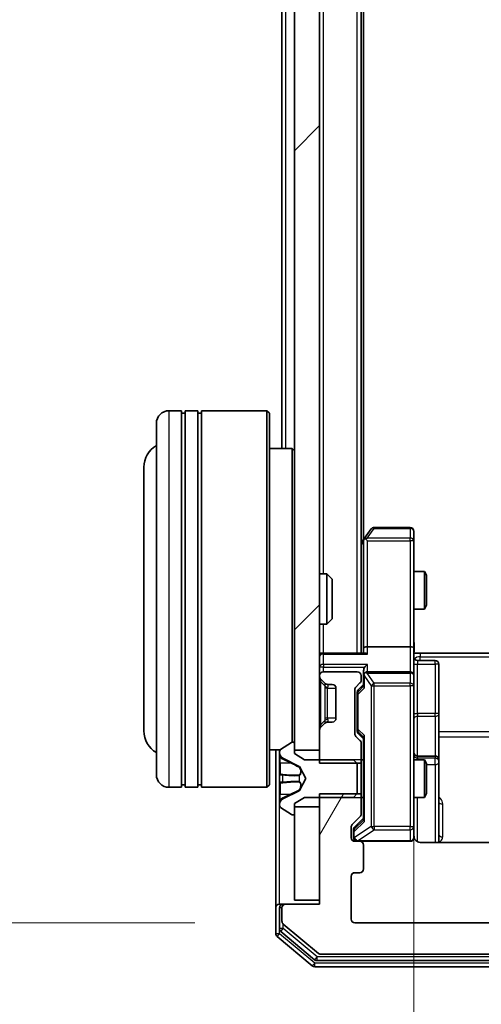
# Model space of a CAD drawing. Units: millimetres. Extents: x 0 to 10281, y 0 to 2388.
# Drawn here: x 495 to 532, y 1264 to 1343 of the extents above; entities that cross this region are included whole.
import ezdxf

# ---------------------------------------------------------------- set-up
doc = ezdxf.new("R2010")
doc.units = ezdxf.units.MM
doc.header["$LTSCALE"] = 0.666667
doc.layers.get('Defpoints').update_dxf_attribs({"lineweight": 25})
for name, color, linetype, lineweight in [('Dimension (ISO)', 7, 'Continuous', 18), ('Dimension (ISO) @ 1', 7, 'Continuous', 18), ('Hatch (ISO)', 1, 'Continuous', 18), ('Visible (ISO)', 7, 'Continuous', 35), ('Visible Narrow (ISO)', 7, 'Continuous', 25)]:
    doc.layers.add(name, color=color, linetype=linetype, lineweight=lineweight)
doc.styles.add('Note Text (TK)', font='MS PGothic.ttf')
doc.dimstyles.new('Default - Method 1b (TK)', dxfattribs={"dimscale": 0.666667, "dimtxt": 2.5, "dimasz": 2.5, "dimexe": 1, "dimexo": 1.5, "dimgap": 1, "dimtad": 1, "dimtoh": 1, "dimrnd": 1e-08, "dimdsep": 46, "dimtxsty": 'Note Text (TK)', "dimcen": 0.09, "dimdle": 5, "dimclrd": 100, "dimclre": 100, "dimclrt": 7, "dimadec": 1, "dimazin": 1, "dimtfac": 1, "dimtmove": 0, "dimatfit": 3, "dimfxl": 1, "dimtolj": 1, "dimlwd": -1, "dimlwe": -1, "dimarcsym": 0})

# ---------------------------------------------------------------- blocks, each defined once
blk = doc.blocks.new('*D31')
at = {"layer": 'Defpoints', "color": 0}
for p in [(522.171, 1693.924), (420.171, 1270.924), (522.171, 1270.924)]:
    blk.add_point(p, dxfattribs=at)
at = {"layer": 'Dimension (ISO)', "color": 100}
for p, q in [((509.421, 1693.924), (411.671, 1693.924)), ((420.171, 1672.674), (420.171, 1292.174)), ((509.421, 1270.924), (411.671, 1270.924))]:
    blk.add_line(p, q, dxfattribs=at)
for points in [[(416.629, 1672.674), (423.713, 1672.674), (420.171, 1693.924)], [(416.629, 1292.174), (423.713, 1292.174), (420.171, 1270.924)]]:
    blk.add_solid(points, dxfattribs=at)
at = {"layer": 'Dimension (ISO)', "color": 7, "insert": (401.046, 1460.57), "char_height": 21.25, "attachment_point": 4, "rotation": 90, "style": 'Note Text (TK)'}
blk.add_mtext('\\A1;423', dxfattribs=at)
blk = doc.blocks.new('*D32')
at = {"layer": 'Defpoints', "color": 0}
for p in [(526.871, 1292.799), (592.871, 1292.799), (592.871, 1131.299)]:
    blk.add_point(p, dxfattribs=at)
at = {"layer": 'Dimension (ISO)', "color": 100}
for p, q in [((526.871, 1280.049), (526.871, 1122.799)), ((592.871, 1280.049), (592.871, 1122.799)), ((548.121, 1131.299), (571.621, 1131.299))]:
    blk.add_line(p, q, dxfattribs=at)
for points in [[(548.121, 1134.841), (548.121, 1127.758), (526.871, 1131.299)], [(571.621, 1134.841), (571.621, 1127.758), (592.871, 1131.299)]]:
    blk.add_solid(points, dxfattribs=at)
at = {"layer": 'Dimension (ISO)', "color": 7, "insert": (546.107, 1150.424), "char_height": 21.25, "attachment_point": 4, "style": 'Note Text (TK)'}
blk.add_mtext('\\A1;66', dxfattribs=at)

msp = doc.modelspace()

# ---------------------------------------------------------------- hatches: boundary and pattern name
at = {"layer": 'Hatch (ISO)'}
h = msp.add_hatch(dxfattribs=at)
h.set_pattern_fill('ANSI31', color=256, scale=215.9, style=0)
h.set_pattern_definition([(45, (147.417, -68), (-19.08304, 19.08304), [])])
h.paths.add_polyline_path([(517.37087, 1284.67353), (519.37087, 1284.67353), (519.37087, 1680.17353), (517.37087, 1680.17353)])
h = msp.add_hatch(dxfattribs=at)
h.set_pattern_fill('ANSI31', color=256, scale=215.9, angle=14.9999778, style=0)
h.set_pattern_definition([(60, (147.417, -68), (-23.37186, 13.49376), [])])
edge = h.paths.add_edge_path()
edge.add_line((600.37087, 1281.19403), (597.07087, 1281.19403))
edge.add_line((597.07087, 1281.19403), (597.07087, 1279.59779))
edge.add_ellipse((597.37087, 1279.59779), major_axis=(0, -0.3), ratio=1, start_angle=270, end_angle=315)
edge.add_line((597.15874, 1279.38566), (597.78301, 1278.7614))
edge.add_ellipse((597.57087, 1278.54927), major_axis=(0.21213, -0.21213), ratio=1, start_angle=45, end_angle=90, ccw=False)
edge.add_line((597.87087, 1278.54927), (597.87087, 1277.72353))
edge.add_ellipse((597.57087, 1277.72353), major_axis=(0, -0.3), ratio=1, start_angle=0, end_angle=90, ccw=False)
edge.add_line((597.57087, 1277.42353), (597.17087, 1277.42353))
edge.add_ellipse((597.17087, 1277.12353), major_axis=(-0.3, 0), ratio=1, start_angle=270, end_angle=360)
edge.add_line((596.87087, 1277.12353), (596.87087, 1275.22353))
edge.add_ellipse((597.17087, 1275.22353), major_axis=(0, -0.3), ratio=1, start_angle=270, end_angle=360)
edge.add_line((597.17087, 1274.92353), (597.57087, 1274.92353))
edge.add_ellipse((597.57087, 1274.62353), major_axis=(0.3, 0), ratio=1, start_angle=0, end_angle=90, ccw=False)
edge.add_line((597.87087, 1274.62353), (597.87087, 1271.22353))
edge.add_ellipse((597.57087, 1271.22353), major_axis=(0, -0.3), ratio=1, start_angle=0, end_angle=90, ccw=False)
edge.add_line((597.57087, 1270.92353), (522.17087, 1270.92353))
edge.add_ellipse((522.17087, 1271.22353), major_axis=(-0.3, 0), ratio=1, start_angle=0, end_angle=90, ccw=False)
edge.add_line((521.87087, 1271.22353), (521.87087, 1274.62353))
edge.add_ellipse((522.17087, 1274.62353), major_axis=(0, 0.3), ratio=1, start_angle=0, end_angle=90, ccw=False)
edge.add_line((522.17087, 1274.92353), (522.57087, 1274.92353))
edge.add_ellipse((522.57087, 1275.22353), major_axis=(0.3, 0), ratio=1, start_angle=270, end_angle=360)
edge.add_line((522.87087, 1275.22353), (522.87087, 1277.12353))
edge.add_ellipse((522.57087, 1277.12353), major_axis=(0, 0.3), ratio=1, start_angle=270, end_angle=360)
edge.add_line((522.57087, 1277.42353), (522.17087, 1277.42353))
edge.add_ellipse((522.17087, 1277.72353), major_axis=(-0.3, 0), ratio=1, start_angle=0, end_angle=90, ccw=False)
edge.add_line((521.87087, 1277.72353), (521.87087, 1278.54927))
edge.add_ellipse((522.17087, 1278.54927), major_axis=(0, 0.3), ratio=1, start_angle=45, end_angle=90, ccw=False)
edge.add_line((521.95874, 1278.7614), (522.58301, 1279.38566))
edge.add_ellipse((522.37087, 1279.59779), major_axis=(0.21213, 0.21213), ratio=1, start_angle=270, end_angle=315)
edge.add_line((522.67087, 1279.59779), (522.67087, 1281.19403))
edge.add_line((522.67087, 1281.19403), (519.37087, 1281.19403))
edge.add_line((519.37087, 1281.19403), (519.37087, 1272.42353))
edge.add_line((519.37087, 1272.42353), (516.67087, 1272.42353))
edge.add_ellipse((516.67087, 1272.12353), major_axis=(-0.3, 0), ratio=1, start_angle=270, end_angle=360)
edge.add_line((516.37087, 1272.12353), (516.37087, 1271.06404))
edge.add_ellipse((516.67087, 1271.06404), major_axis=(0, -0.3), ratio=1, start_angle=270, end_angle=320.1944289)
edge.add_line((516.47882, 1270.83358), (519.28743, 1268.49306))
edge.add_ellipse((519.47949, 1268.72353), major_axis=(0.23047, -0.19206), ratio=1, start_angle=270, end_angle=309.8055711)
edge.add_line((519.47949, 1268.42353), (600.26226, 1268.42353))
edge.add_ellipse((600.26226, 1268.72353), major_axis=(0.3, 0), ratio=1, start_angle=270, end_angle=309.8055711)
edge.add_line((600.45431, 1268.49306), (603.26293, 1270.83358))
edge.add_ellipse((603.07087, 1271.06404), major_axis=(0.23047, 0.19206), ratio=1, start_angle=270, end_angle=320.1944289)
edge.add_line((603.37087, 1271.06404), (603.37087, 1272.12353))
edge.add_ellipse((603.07087, 1272.12353), major_axis=(0, 0.3), ratio=1, start_angle=270, end_angle=360)
edge.add_line((603.07087, 1272.42353), (600.37087, 1272.42353))
edge.add_line((600.37087, 1272.42353), (600.37087, 1281.19403))

# ---------------------------------------------------------------- linework, layer by layer
at = {"layer": 'Visible (ISO)'}
for p, q in [((517.37087, 1680.17353), (517.37087, 1284.67353)), ((519.37087, 1284.67353), (519.37087, 1680.17353)), ((522.67087, 1292.42353), (522.67087, 1672.42353)), ((522.87087, 1301.4902), (522.87087, 1663.35686)), ((516.37087, 1308.72353), (516.37087, 1480.04353)), ((508.37087, 1311.72353), (507.37087, 1311.72353)), ((508.37087, 1311.72353), (508.37087, 1281.72353)), ((508.37087, 1311.52353), (508.67087, 1311.52353)), ((508.67087, 1281.72353), (508.67087, 1311.72353)), ((509.67087, 1311.72353), (508.67087, 1311.72353)), ((509.67087, 1311.72353), (509.67087, 1281.72353)), ((509.67087, 1311.52353), (509.97087, 1311.52353)), ((509.97087, 1281.72353), (509.97087, 1311.72353)), ((515.17087, 1311.72353), (509.97087, 1311.72353)), ((515.17087, 1281.72353), (515.17087, 1311.72353)), ((515.37087, 1311.52353), (515.17087, 1311.72353)), ((515.37087, 1311.52353), (515.37087, 1281.92353)), ((506.37087, 1282.72353), (506.37087, 1310.72353)), ((517.17087, 1308.72353), (515.37087, 1308.72353)), ((517.17087, 1285.31454), (517.17087, 1308.72353)), ((517.37087, 1308.52353), (517.17087, 1308.72353)), ((505.37087, 1307.22353), (505.37087, 1286.22353)), ((523.48087, 1302.30353), (522.93087, 1301.5702)), ((526.57087, 1302.42353), (523.72087, 1302.42353)), ((526.87087, 1301.36013), (526.87087, 1302.12353)), ((522.93087, 1301.5702), (522.67087, 1301.22353)), ((522.87087, 1301.3902), (522.87087, 1292.79927)), ((523.17087, 1301.36013), (523.01527, 1301.51574)), ((526.87087, 1292.79927), (526.87087, 1301.36013)), ((526.87087, 1298.92353), (527.71751, 1298.92353)), ((527.71751, 1295.92353), (527.71751, 1298.92353)), ((527.87087, 1298.61681), (527.71751, 1298.92353)), ((519.37087, 1298.72353), (519.94136, 1298.72353)), ((519.94136, 1294.72353), (519.94136, 1298.72353)), ((520.37087, 1298.29412), (519.94136, 1298.72353)), ((520.37087, 1298.29412), (520.37087, 1295.15295)), ((527.87087, 1298.61681), (527.87087, 1296.23026)), ((526.87087, 1295.92353), (527.71751, 1295.92353)), ((527.87087, 1296.23026), (527.71751, 1295.92353)), ((520.37087, 1295.15295), (519.94136, 1294.72353)), ((519.37087, 1294.72353), (519.94136, 1294.72353)), ((522.87087, 1292.79927), (522.87087, 1292.42353)), ((526.57087, 1292.92353), (523.17087, 1292.92353)), ((526.87087, 1292.79927), (526.87087, 1290.62353)), ((519.37087, 1292.42353), (519.67087, 1292.42353)), ((522.95874, 1292.42353), (519.67087, 1292.42353)), ((527.37087, 1292.42353), (526.87861, 1292.42353)), ((527.37087, 1292.42353), (533.17087, 1292.42353)), ((527.17087, 1291.82222), (528.57087, 1291.82222)), ((528.87087, 1287.59257), (528.87087, 1291.52222)), ((519.37087, 1290.62353), (519.37087, 1290.54779)), ((519.45874, 1290.33566), (519.78301, 1290.0114)), ((522.37087, 1290.92353), (519.67087, 1290.92353)), ((522.67087, 1290.24779), (522.67087, 1290.62353)), ((522.87087, 1290.99927), (522.87087, 1290.62353)), ((522.87087, 1290.62353), (522.87087, 1289.74744)), ((526.57087, 1290.92353), (523.17087, 1290.92353)), ((526.87087, 1289.80531), (526.87087, 1290.62353)), ((519.78301, 1290.0114), (519.80345, 1289.99095)), ((519.99514, 1289.92353), (520.37087, 1289.92353)), ((520.67087, 1289.62353), (520.67087, 1287.22353)), ((522.17087, 1285.99779), (522.17087, 1289.49927)), ((522.25874, 1289.7114), (522.58301, 1290.03566)), ((522.45876, 1289.51141), (522.87087, 1289.92353)), ((526.87087, 1278.60894), (526.87087, 1289.80531)), ((522.37087, 1289.29923), (522.37087, 1289.15582)), ((522.37087, 1289.15582), (522.37087, 1286.34124)), ((528.87087, 1283.91806), (528.87087, 1287.59257)), ((519.78301, 1286.83566), (519.45874, 1286.5114)), ((519.80345, 1286.85611), (519.78301, 1286.83566)), ((520.37087, 1286.92353), (519.99514, 1286.92353)), ((519.37087, 1286.29927), (519.37087, 1283.65303)), ((522.58301, 1285.4614), (522.25874, 1285.78566)), ((522.37087, 1286.34124), (522.37087, 1286.19783)), ((522.45876, 1285.98565), (522.87087, 1285.57353)), ((522.87087, 1285.74963), (522.87087, 1279.09744)), ((517.12116, 1285.29122), (516.26188, 1284.73268)), ((517.27087, 1285.32353), (517.23016, 1285.32353)), ((517.37087, 1284.42353), (517.37087, 1285.22353)), ((522.67087, 1283.65303), (522.67087, 1285.24927)), ((516.24895, 1284.72353), (515.37087, 1284.72353)), ((515.87087, 1284.72353), (515.87087, 1272.12353)), ((516.17087, 1284.56499), (516.17087, 1284.48359)), ((516.17087, 1284.48359), (516.17087, 1284.44625)), ((516.17087, 1284.44625), (516.17087, 1283.66673)), ((516.44862, 1284.03571), (517.74517, 1283.39233)), ((517.37087, 1284.67353), (519.37087, 1284.67353)), ((518.17087, 1283.92353), (517.37087, 1284.42353)), ((528.57087, 1284.21806), (527.17087, 1284.21806)), ((516.17087, 1282.82758), (516.17087, 1283.66673)), ((517.76709, 1283.37101), (518.27087, 1282.42353)), ((522.07087, 1283.92353), (518.17087, 1283.92353)), ((519.37087, 1283.65303), (522.67087, 1283.65303)), ((522.37087, 1283.62353), (522.07087, 1283.92353)), ((522.37087, 1281.22353), (522.37087, 1283.62353)), ((522.67087, 1283.92353), (522.87087, 1283.92353)), ((522.67087, 1283.65303), (522.67087, 1281.19403)), ((526.87087, 1283.92353), (527.71751, 1283.92353)), ((527.71751, 1280.92353), (527.71751, 1283.92353)), ((527.87087, 1283.61681), (527.71751, 1283.92353)), ((527.87087, 1283.61681), (527.87087, 1281.23026)), ((528.87087, 1283.74649), (528.87087, 1283.91806)), ((528.87087, 1277.33371), (528.87087, 1283.74649)), ((516.17087, 1282.82758), (516.17087, 1282.81398)), ((516.17087, 1282.81398), (516.17087, 1282.03308)), ((508.37087, 1281.72353), (507.37087, 1281.72353)), ((508.37087, 1281.92353), (508.67087, 1281.92353)), ((509.67087, 1281.72353), (508.67087, 1281.72353)), ((509.67087, 1281.92353), (509.97087, 1281.92353)), ((515.17087, 1281.72353), (509.97087, 1281.72353)), ((515.37087, 1281.92353), (515.17087, 1281.72353)), ((516.17087, 1282.03308), (516.17087, 1282.01948)), ((516.17087, 1281.18033), (516.17087, 1282.01948)), ((518.27087, 1282.42353), (517.76709, 1281.47605)), ((516.17087, 1281.18033), (516.17087, 1280.40081)), ((517.74517, 1281.45473), (516.44862, 1280.81136)), ((517.37087, 1280.42353), (518.17087, 1280.92353)), ((518.17087, 1280.92353), (522.07087, 1280.92353)), ((522.67087, 1281.19403), (519.37087, 1281.19403)), ((519.37087, 1281.19403), (519.37087, 1272.42353)), ((522.07087, 1280.92353), (522.37087, 1281.22353)), ((522.67087, 1279.59779), (522.67087, 1281.19403)), ((522.67087, 1280.92353), (522.87087, 1280.92353)), ((526.87087, 1280.92353), (527.71751, 1280.92353)), ((527.87087, 1281.23026), (527.71751, 1280.92353)), ((516.17087, 1280.40081), (516.17087, 1280.36347)), ((516.17087, 1280.36347), (516.17087, 1280.28207)), ((516.26188, 1280.11438), (517.12116, 1279.55584)), ((517.37087, 1279.62353), (517.37087, 1280.42353)), ((519.37087, 1280.17353), (517.37087, 1280.17353)), ((517.37087, 1280.17353), (517.37087, 1272.72353)), ((519.37087, 1272.72353), (519.37087, 1280.17353)), ((517.23016, 1279.52353), (517.27087, 1279.52353)), ((521.95874, 1278.7614), (522.58301, 1279.38566)), ((521.87087, 1277.72353), (521.87087, 1278.54927)), ((522.87087, 1279.27353), (522.15876, 1278.56141)), ((526.87087, 1277.72353), (526.87087, 1278.60894)), ((522.07087, 1278.34923), (522.07087, 1278.21273)), ((522.07087, 1278.21273), (522.07087, 1277.72353)), ((522.57087, 1277.42353), (522.17087, 1277.42353)), ((522.57087, 1277.42353), (526.57087, 1277.42353)), ((522.87087, 1275.22353), (522.87087, 1277.12353)), ((532.95681, 1277.33371), (527.37087, 1277.33371)), ((521.87087, 1271.22353), (521.87087, 1274.62353)), ((522.17087, 1274.92353), (522.57087, 1274.92353)), ((516.17087, 1272.42353), (516.47087, 1272.42353)), ((516.67087, 1272.42353), (516.47087, 1272.42353)), ((519.37087, 1272.42353), (516.67087, 1272.42353)), ((517.37087, 1272.72353), (519.37087, 1272.72353)), ((515.87087, 1272.12353), (515.87087, 1270.06404)), ((516.17087, 1272.12353), (516.17087, 1270.4649)), ((516.37087, 1272.12353), (516.37087, 1271.06404)), ((516.47882, 1270.83358), (519.28743, 1268.49306)), ((597.57087, 1270.92353), (522.17087, 1270.92353)), ((516.27882, 1270.23443), (518.96846, 1267.99306)), ((515.97882, 1269.83358), (518.78743, 1267.49306)), ((519.47949, 1268.42353), (600.26226, 1268.42353)), ((519.16051, 1267.92353), (600.58123, 1267.92353)), ((518.97949, 1267.42353), (600.76226, 1267.42353))]:
    msp.add_line(p, q, dxfattribs=at)
for centre, radius, start, end in [((507.37087, 1310.72353), 1, 90, 180), ((507.37087, 1307.22353), 2, 120, 180), ((523.72087, 1302.12353), 0.3, 90, 143.1301024), ((526.57087, 1302.12353), 0.3, 0, 90), ((523.17087, 1301.3902), 0.3, 156.5620153, 180), ((523.17087, 1301.3902), 0.3, 143.1301024, 156.562016), ((519.67087, 1292.12353), 0.3, 90, 180), ((527.17087, 1292.12222), 0.3, 180, 270), ((528.57087, 1291.52222), 0.3, 0, 90), ((519.67087, 1290.62353), 0.3, 90, 180), ((519.67087, 1290.54779), 0.3, 180, 225), ((522.37087, 1290.62353), 0.3, 0, 90), ((523.17087, 1290.62353), 0.3, 156.5620158, 180), ((523.17087, 1290.62353), 0.3, 90, 121.2444547), ((526.57087, 1290.62353), 0.3, 0, 90), ((519.99514, 1290.22353), 0.3, 225, 270), ((520.37087, 1289.62353), 0.3, 0, 90), ((522.47087, 1289.49927), 0.3, 135, 180), ((522.37087, 1290.24779), 0.3, 315, 0), ((520.37087, 1287.22353), 0.3, 270, 0), ((519.67087, 1286.29927), 0.3, 135, 180), ((519.99514, 1286.62353), 0.3, 90, 135), ((507.37087, 1286.22353), 2, 180, 240), ((522.47087, 1285.99779), 0.3, 180, 225), ((517.23016, 1285.12353), 0.2, 90, 123.0238676), ((517.27087, 1285.22353), 0.1, 0, 90), ((522.37087, 1285.24927), 0.3, 0, 45), ((516.37087, 1284.56499), 0.2, 123.0238676, 180), ((516.67087, 1284.48359), 0.5, 180, 243.6082968), ((527.17087, 1284.51806), 0.3, 180, 270), ((528.57087, 1283.91806), 0.3, 0, 90), ((517.72294, 1283.34754), 0.05, 28, 63.6082968), ((507.37087, 1282.72353), 1, 180, 270), ((517.72294, 1281.49952), 0.05, 296.3917032, 332), ((516.67087, 1280.36347), 0.5, 116.3917032, 180), ((516.37087, 1280.28207), 0.2, 180, 236.9761324), ((517.23016, 1279.72353), 0.2, 236.9761324, 270), ((517.27087, 1279.62353), 0.1, 270, 0), ((522.37087, 1279.59779), 0.3, 315, 0), ((522.17087, 1278.54927), 0.3, 135, 180), ((527.37087, 1277.92353), 0.5, 180, 194.4755206), ((522.17087, 1277.72353), 0.3, 180, 270), ((522.37087, 1277.72353), 0.3, 180, 270), ((522.57087, 1277.12353), 0.3, 0, 90), ((526.57087, 1277.72353), 0.3, 270, 0), ((522.17087, 1274.62353), 0.3, 90, 180), ((522.57087, 1275.22353), 0.3, 270, 0), ((516.17087, 1272.12353), 0.3, 90, 180), ((516.47087, 1272.12353), 0.3, 90, 180), ((516.67087, 1272.12353), 0.3, 90, 180), ((516.67087, 1271.06404), 0.3, 180, 230.1944289), ((522.17087, 1271.22353), 0.3, 180, 270), ((516.17087, 1270.06404), 0.3, 180, 230.1944289), ((516.47087, 1270.4649), 0.3, 180, 230.1944289), ((519.47949, 1268.72353), 0.3, 230.1944289, 270), ((519.16051, 1268.22353), 0.3, 230.1944289, 270), ((518.97949, 1267.72353), 0.3, 230.1944289, 270)]:
    msp.add_arc(centre, radius, start, end, dxfattribs=at)
for centre, major_axis, ratio, start_param, end_param in [((523.14833, 1301.36013), (-0.48229, -0.24115), 0.37002441, 4.52944541, 4.80417225), ((523.17087, 1292.79927), (-0.3, 0), 0.41421356, 4.71238898, 6.28318531), ((526.57087, 1292.79927), (-0.3, 0), 0.41421356, 3.14159265, 4.71238898), ((523.17087, 1292.12353), (0.27716, -0.27716), 0.41421356, 1.96349541, 2.74889357), ((523.17087, 1290.99927), (0, 0.42426), 0.70710678, 0.78539816, 1.57079633), ((523.17087, 1291.29927), (0.27716, 0.27716), 0.41421356, 1.17809725, 1.96349541), ((523.17087, 1290.59131), (-0.20444, 0.64874), 0.33843751, 1.23011504, 1.46454615), ((523.14833, 1290.62353), (-0.48303, 0.25155), 0.33843751, 4.88684285, 5.16156968), ((522.67087, 1289.29923), (0, 0.30004), 0.99985076, 0.78532354, 1.57079633), ((523.17087, 1289.6443), (0.29583, -0.12456), 0.40041045, 3.30861727, 3.95211838), ((522.67087, 1286.19783), (0, -0.30004), 0.99985076, 4.71238898, 5.49786177), ((523.17087, 1285.85276), (0.29583, 0.12456), 0.40041045, 2.33106693, 2.97456804), ((522.37087, 1278.34923), (0, 0.30004), 0.99985076, 0.78532354, 1.57079633), ((523.17087, 1278.9943), (0.29583, -0.12456), 0.40041045, 3.30861727, 3.95211838)]:
    msp.add_ellipse(centre, major_axis=major_axis, ratio=ratio, start_param=start_param, end_param=end_param, dxfattribs=at)
for points, knots in [([(522.89563, 1301.50952), (522.89839, 1301.51058), (522.90123, 1301.5116), (522.91799, 1301.51657), (522.93948, 1301.51936), (522.97644, 1301.51946), (522.99614, 1301.51813), (523.01527, 1301.51574)], [0.2508867575, 0.2508867575, 0.2508867575, 0.2508867575, 0.2528779694, 0.2528779694, 0.2619584182, 0.2619584182, 0.268388032, 0.268388032, 0.268388032, 0.268388032]), ([(526.87087, 1293.58608), (526.87087, 1293.4257), (526.88314, 1293.26556), (526.89953, 1292.87825), (526.89441, 1292.65051), (526.88268, 1292.42353)], [0, 0, 0, 0, 0.048112961, 0.048112961, 0.116296339, 0.116296339, 0.116296339, 0.116296339]), ([(522.89563, 1290.74286), (522.89804, 1290.74839), (522.9006, 1290.75388), (522.91782, 1290.78779), (522.93719, 1290.81404), (522.9744, 1290.85137), (522.99527, 1290.86767), (523.01527, 1290.88002)], [0.3810312192, 0.3810312192, 0.3810312192, 0.3810312192, 0.382741903, 0.382741903, 0.3917616542, 0.3917616542, 0.3985536381, 0.3985536381, 0.3985536381, 0.3985536381]), ([(516.25386, 1284.18224), (516.20058, 1284.2636), (516.17132, 1284.3548), (516.17088, 1284.44438), (516.17087, 1284.44532), (516.17087, 1284.44625)], [0, 0, 0, 0, 0.0320559737, 0.0320559737, 0.0323943032, 0.0323943032, 0.0323943032, 0.0323943032]), ([(516.17087, 1284.44625), (516.17087, 1284.44523), (516.17088, 1284.4442), (516.1709, 1284.43378), (516.17107, 1284.42437), (516.17139, 1284.41495)], [-0.03239430317, -0.03239430317, -0.03239430317, -0.03239430317, -0.03205597372, -0.03205597372, -0.02897275834, -0.02897275834, -0.02897275834, -0.02897275834]), ([(516.17089, 1282.81289), (516.17088, 1282.81303), (516.17088, 1282.81318), (516.17088, 1282.81354), (516.17087, 1282.81376), (516.17087, 1282.81398)], [-0.000230599076, -0.000230599076, -0.000230599076, -0.000230599076, 0, 0, 0.000338329447, 0.000338329447, 0.000338329447, 0.000338329447]), ([(516.17088, 1282.81289), (516.17088, 1282.81282), (516.17088, 1282.81275), (516.17089, 1282.81237), (516.17089, 1282.81207), (516.1709, 1282.81176)], [-0.000054249657, -0.000054249657, -0.000054249657, -0.000054249657, 0, 0, 0.000241517914, 0.000241517914, 0.000241517914, 0.000241517914]), ([(516.25386, 1282.12299), (516.20058, 1282.12095), (516.17132, 1282.07497), (516.17088, 1282.03395), (516.17087, 1282.03352), (516.17087, 1282.03308)], [0, 0, 0, 0, 0.0320559737, 0.0320559737, 0.0323943032, 0.0323943032, 0.0323943032, 0.0323943032]), ([(516.17087, 1282.03308), (516.17087, 1282.0333), (516.17088, 1282.03352), (516.1709, 1282.03569), (516.17107, 1282.03767), (516.17139, 1282.03965)], [-0.03239430317, -0.03239430317, -0.03239430317, -0.03239430317, -0.03205597372, -0.03205597372, -0.02897275834, -0.02897275834, -0.02897275834, -0.02897275834]), ([(516.17089, 1280.406), (516.17088, 1280.4053), (516.17088, 1280.4046), (516.17088, 1280.40287), (516.17087, 1280.40184), (516.17087, 1280.40081)], [-0.000230599076, -0.000230599076, -0.000230599076, -0.000230599076, 0, 0, 0.000338329447, 0.000338329447, 0.000338329447, 0.000338329447]), ([(516.17087, 1280.40081), (516.17087, 1280.40174), (516.17088, 1280.40268), (516.17089, 1280.40428), (516.17089, 1280.40495), (516.1709, 1280.40562)], [-0.000338329447, -0.000338329447, -0.000338329447, -0.000338329447, 0, 0, 0.000241517914, 0.000241517914, 0.000241517914, 0.000241517914]), ([(526.88673, 1277.79849), (526.89433, 1277.76953), (526.89721, 1277.73901), (526.89396, 1277.67833), (526.88755, 1277.64747), (526.86545, 1277.58767), (526.8488, 1277.5582), (526.80793, 1277.50875), (526.78378, 1277.48773), (526.73064, 1277.45404), (526.70092, 1277.44104), (526.65457, 1277.42894), (526.63848, 1277.42611), (526.61844, 1277.42431), (526.61455, 1277.42404), (526.60774, 1277.42371), (526.6048, 1277.42362), (526.6011, 1277.42356), (526.60027, 1277.42354), (526.59936, 1277.42354), (526.5992, 1277.42354), (526.5989, 1277.42353), (526.59876, 1277.42353), (526.59839, 1277.42353), (526.59821, 1277.42353), (526.59759, 1277.42353), (526.59757, 1277.42353), (526.59742, 1277.42353), (526.59739, 1277.42353), (526.59726, 1277.42353), (526.59723, 1277.42353), (526.59707, 1277.42353), (526.59695, 1277.42353), (526.59625, 1277.42353), (526.5953, 1277.42353), (526.59, 1277.42353), (526.58211, 1277.42353), (526.57341, 1277.42353), (526.57087, 1277.42353), (526.57087, 1277.42353)], [0.000005215, 0.000005215, 0.000005215, 0.000005215, 0.008986454, 0.008986454, 0.018235554, 0.018235554, 0.028110615, 0.028110615, 0.037483608, 0.037483608, 0.046988837, 0.046988837, 0.051856866, 0.051856866, 0.053026215, 0.053026215, 0.05390342, 0.05390342, 0.054147367, 0.054147367, 0.054203057, 0.054203057, 0.054258908, 0.054258908, 0.054372336, 0.054372336, 0.054825483, 0.054825483, 0.055269289, 0.055269289, 0.056600536, 0.056600536, 0.060594131, 0.060594131, 0.072575524, 0.072575524, 0.108522004, 0.108522004, 0.129220495, 0.129220495, 0.129220495, 0.129220495]), ([(527.37087, 1277.33371), (527.31063, 1277.33371), (527.23994, 1277.3489), (527.1269, 1277.39836), (527.06519, 1277.44234), (526.97654, 1277.5352), (526.93441, 1277.60119), (526.90483, 1277.67514), (526.89993, 1277.6893), (526.89551, 1277.70396)], [0.1514440253, 0.1514440253, 0.1514440253, 0.1514440253, 0.1695183242, 0.1695183242, 0.1884621188, 0.1884621188, 0.2080337433, 0.2080337433, 0.2123556349, 0.2123556349, 0.2123556349, 0.2123556349])]:
    msp.add_open_spline(points, degree=3, knots=knots, dxfattribs=at)
for points in [[(516.17139, 1284.41495), (516.17434, 1284.32638), (516.19003, 1284.23656), (516.21652, 1284.15592)], [(516.17139, 1282.03965), (516.17434, 1282.05826), (516.19003, 1282.07692), (516.21652, 1282.07783)]]:
    msp.add_open_spline(points, degree=3, dxfattribs=at)
at = {"layer": 'Visible Narrow (ISO)'}
for p, q in [((522.37087, 1292.42353), (522.37087, 1672.42353)), ((519.67087, 1298.72353), (519.67087, 1666.12353)), ((516.67087, 1308.72353), (516.67087, 1479.84853)), ((507.37087, 1311.72353), (507.37087, 1281.72353)), ((523.14833, 1301.57949), (523.72087, 1302.34288)), ((523.72087, 1302.42353), (523.72087, 1302.34288)), ((523.72087, 1302.34288), (526.57087, 1302.34288)), ((526.57087, 1302.34288), (526.57087, 1302.42353)), ((526.57087, 1302.34288), (526.57087, 1301.57949)), ((522.67087, 1301.01002), (522.87087, 1301.27668)), ((526.57087, 1301.57949), (523.14833, 1301.57949)), ((523.17087, 1301.36013), (526.57087, 1301.36013)), ((523.17087, 1292.92353), (523.17087, 1301.36013)), ((526.57087, 1301.36013), (526.57087, 1301.57949)), ((526.87087, 1301.36013), (526.57087, 1301.36013)), ((526.57087, 1301.36013), (526.57087, 1292.92353)), ((519.67087, 1292.42353), (519.67087, 1294.72353)), ((523.17087, 1292.33566), (523.17087, 1292.92353)), ((526.57087, 1292.92353), (526.57087, 1290.92353)), ((519.67087, 1292.42353), (519.67087, 1292.33566)), ((519.67087, 1292.33566), (523.17087, 1292.33566)), ((519.67087, 1291.5114), (519.67087, 1292.33566)), ((527.37087, 1292.42353), (527.37087, 1292.13064)), ((527.37087, 1292.13064), (592.37087, 1292.13064)), ((527.37087, 1291.82222), (527.37087, 1292.13064)), ((519.67087, 1291.29927), (519.37087, 1291.29927)), ((519.67087, 1291.5114), (519.67087, 1291.29927)), ((523.17087, 1291.5114), (519.67087, 1291.5114)), ((519.67087, 1291.29927), (522.95874, 1291.29927)), ((519.67087, 1290.92353), (519.67087, 1291.29927)), ((523.17087, 1290.92353), (523.17087, 1291.5114)), ((527.17087, 1291.82222), (527.17087, 1291.53531)), ((527.17087, 1287.60566), (527.17087, 1291.53531)), ((527.17087, 1291.53531), (528.57087, 1291.53531)), ((528.57087, 1291.53531), (528.57087, 1291.82222)), ((528.57087, 1291.53531), (528.57087, 1287.60566)), ((522.93087, 1289.6443), (522.93087, 1290.59131)), ((522.93087, 1290.59131), (523.48087, 1289.80531)), ((523.14833, 1290.82819), (526.57087, 1290.82819)), ((523.72087, 1290.00997), (523.14833, 1290.82819)), ((526.57087, 1290.82819), (526.57087, 1290.92353)), ((526.57087, 1290.82819), (526.57087, 1290.00997)), ((519.37087, 1290.12353), (519.45874, 1290.12353)), ((519.45874, 1286.72353), (519.45874, 1290.12353)), ((519.45874, 1290.12353), (519.80345, 1289.77882)), ((519.78301, 1289.62353), (519.78301, 1287.22353)), ((519.99514, 1289.62353), (519.78301, 1289.62353)), ((520.01558, 1289.91331), (519.99514, 1289.92353)), ((519.99514, 1287.22353), (519.99514, 1289.62353)), ((519.99514, 1289.62353), (520.67087, 1289.62353)), ((522.43087, 1289.15582), (522.93087, 1289.6443)), ((522.87087, 1289.77056), (522.45876, 1289.36794)), ((522.45876, 1289.36794), (522.45876, 1289.51141)), ((523.48087, 1289.80531), (523.72087, 1289.80531)), ((523.48087, 1289.80531), (523.48087, 1278.60894)), ((523.72087, 1289.80531), (523.72087, 1290.00997)), ((526.57087, 1290.00997), (523.72087, 1290.00997)), ((523.72087, 1289.80531), (526.57087, 1289.80531)), ((523.72087, 1278.60894), (523.72087, 1289.80531)), ((526.57087, 1289.80531), (526.57087, 1290.00997)), ((526.87087, 1289.80531), (526.57087, 1289.80531)), ((526.57087, 1289.80531), (526.57087, 1278.60894)), ((522.43087, 1289.15582), (522.37087, 1289.15582)), ((522.43087, 1286.34124), (522.43087, 1289.15582)), ((519.99514, 1287.22353), (519.78301, 1287.22353)), ((520.67087, 1287.22353), (519.99514, 1287.22353)), ((527.17087, 1287.60566), (527.17087, 1287.38044)), ((528.57087, 1287.60566), (527.17087, 1287.60566)), ((527.17087, 1284.21806), (527.17087, 1287.38044)), ((527.17087, 1287.38044), (528.57087, 1287.38044)), ((528.57087, 1287.38044), (528.57087, 1287.60566)), ((528.57087, 1287.38044), (528.57087, 1284.21806)), ((519.37087, 1286.72353), (519.45874, 1286.72353)), ((519.45874, 1286.72353), (519.80345, 1287.06824)), ((519.99514, 1286.92353), (520.01558, 1286.93375)), ((522.37087, 1286.34124), (522.43087, 1286.34124)), ((522.93087, 1285.85276), (522.43087, 1286.34124)), ((522.45876, 1285.98565), (522.45876, 1286.12912)), ((522.45876, 1286.12912), (522.87087, 1285.7265)), ((522.93087, 1278.9943), (522.93087, 1285.85276)), ((590.87087, 1286.15265), (528.87087, 1286.15265)), ((528.87087, 1285.74834), (590.87087, 1285.74834)), ((516.17087, 1284.56499), (516.17087, 1284.72353)), ((516.21652, 1283.66586), (516.21652, 1284.15592)), ((516.44862, 1284.00969), (516.44862, 1284.03571)), ((527.17087, 1284.21806), (527.17087, 1284.21777)), ((527.17087, 1284.0462), (527.17087, 1284.21777)), ((527.17087, 1284.21777), (528.57087, 1284.21777)), ((527.17087, 1284.0462), (527.17087, 1283.92353)), ((528.57087, 1284.0462), (527.17087, 1284.0462)), ((528.57087, 1284.21777), (528.57087, 1284.21806)), ((528.57087, 1284.21777), (528.57087, 1284.0462)), ((528.57087, 1283.53435), (528.57087, 1284.0462)), ((516.21652, 1283.66586), (517.04684, 1283.66459)), ((516.21652, 1283.66586), (516.21652, 1282.77778)), ((516.43075, 1283.96649), (517.04684, 1283.66459)), ((517.74517, 1283.39233), (517.74517, 1283.36044)), ((517.76709, 1283.33982), (517.76709, 1283.37101)), ((522.67087, 1283.92353), (519.37087, 1283.92353)), ((527.87087, 1283.53435), (528.57087, 1283.53435)), ((528.57087, 1283.53435), (528.57087, 1277.33371)), ((516.21652, 1282.76923), (516.21652, 1282.77778)), ((516.21652, 1282.77778), (517.04684, 1282.70515)), ((517.04684, 1282.70515), (516.43075, 1282.75379)), ((516.44862, 1282.13506), (516.44862, 1282.712)), ((517.74517, 1282.67006), (517.74517, 1282.177)), ((517.76709, 1282.18243), (517.76709, 1282.66463)), ((516.21652, 1282.06928), (517.04684, 1282.14191)), ((516.21652, 1282.06928), (516.21652, 1282.07783)), ((516.21652, 1282.06928), (516.21652, 1281.1812)), ((516.43075, 1282.09327), (517.04684, 1282.14191)), ((516.21652, 1281.1812), (517.04684, 1281.18247)), ((516.21652, 1280.69115), (516.21652, 1281.1812)), ((517.04684, 1281.18247), (516.43075, 1280.88057)), ((517.74517, 1281.48662), (517.74517, 1281.45473)), ((517.76709, 1281.47605), (517.76709, 1281.50724)), ((519.37087, 1280.92353), (522.67087, 1280.92353)), ((527.17087, 1277.37938), (527.17087, 1280.92353)), ((516.17087, 1272.42353), (516.17087, 1280.28207)), ((516.44862, 1280.81136), (516.44862, 1280.83737)), ((529.17087, 1277.77859), (529.17087, 1280.40868)), ((522.13087, 1278.21273), (522.93087, 1278.9943)), ((523.48087, 1278.60894), (522.15276, 1277.72353)), ((522.87087, 1279.12056), (522.15876, 1278.42485)), ((522.15876, 1278.42485), (522.15876, 1278.56141)), ((523.48087, 1278.60894), (523.72087, 1278.60894)), ((523.72087, 1278.60894), (523.72087, 1278.34061)), ((526.57087, 1278.60894), (523.72087, 1278.60894)), ((526.57087, 1278.60894), (526.87087, 1278.60894)), ((526.57087, 1278.34061), (526.57087, 1278.60894)), ((522.13087, 1278.21273), (522.07087, 1278.21273)), ((522.13087, 1277.72353), (522.13087, 1278.21273)), ((522.39276, 1277.4552), (523.72087, 1278.34061)), ((523.72087, 1278.34061), (526.57087, 1278.34061)), ((526.57087, 1278.34061), (526.57087, 1277.4552)), ((522.07087, 1277.72353), (522.13087, 1277.72353)), ((522.15276, 1277.72353), (522.13087, 1277.72353)), ((522.39276, 1277.4552), (522.39276, 1277.42353)), ((526.57087, 1277.4552), (522.39276, 1277.4552)), ((526.57087, 1277.42353), (526.57087, 1277.4552)), ((516.47087, 1272.42353), (516.47087, 1272.34714)), ((516.37087, 1272.12353), (516.17087, 1272.12353)), ((516.47087, 1270.4649), (516.47087, 1270.84044)), ((516.17087, 1270.06404), (515.87087, 1270.06404)), ((515.97882, 1269.83358), (516.17087, 1270.06404)), ((516.47087, 1270.4649), (516.17087, 1270.4649)), ((516.17087, 1270.06404), (516.17087, 1270.4649)), ((518.97949, 1267.72353), (516.17087, 1270.06404)), ((516.27882, 1270.23443), (516.47087, 1270.4649)), ((519.16051, 1268.22353), (516.47087, 1270.4649)), ((518.97949, 1267.72353), (518.78743, 1267.49306)), ((519.16051, 1268.22353), (518.96846, 1267.99306)), ((600.76226, 1267.72353), (518.97949, 1267.72353)), ((518.97949, 1267.42353), (518.97949, 1267.72353)), ((519.16051, 1267.92353), (519.16051, 1268.22353)), ((600.58123, 1268.22353), (519.16051, 1268.22353))]:
    msp.add_line(p, q, dxfattribs=at)
for centre, radius, start, end in [((520.38301, 1289.62353), 0.6, 165, 180), ((522.67087, 1289.15582), 0.29998, 135, 180.0042765), ((520.38301, 1287.22353), 0.6, 180, 195), ((522.37087, 1278.21273), 0.29998, 135, 180.0042765)]:
    msp.add_arc(centre, radius, start, end, dxfattribs=at)
for centre, major_axis, ratio, start_param, end_param in [((523.72087, 1302.12353), (-0.24, 0.18), 0.65092538, 5.16654729, 6.28318531), ((526.57087, 1302.12353), (0.3, 0), 0.73117683, 0, 1.57079633), ((526.57087, 1301.36013), (0.3, 0), 0.73117683, 0, 1.57079633), ((519.67087, 1292.12353), (-0.3, 0), 0.70710678, 4.71238898, 6.28318531), ((527.37087, 1291.77708), (0.5, 0), 0.70710678, 1.57079633, 2.65109649), ((519.67087, 1291.29927), (-0.3, 0), 0.70710678, 4.71238898, 6.28318531), ((527.17087, 1291.54839), (-0.3, 0), 0.04361939, 0, 1.57079633), ((528.57087, 1291.52222), (0.3, 0), 0.04361939, 0, 1.57079633), ((519.67087, 1289.69927), (-0.23445, 0.64756), 0.1095524, 6.05341704, 7.1006146), ((526.57087, 1290.62353), (0.3, 0), 0.68218798, 0, 1.57079633), ((520.01558, 1290.20309), (-0.21213, -0.21213), 0.93511313, 0, 0.81891691), ((519.74661, 1289.62353), (-0.05425, -0.36885), 0.10017299, 2.02004638, 3.06724394), ((520.01558, 1289.77882), (0.28978, -0.07765), 0.25056281, 3.96050957, 4.77942648), ((520.59514, 1289.62353), (-0.6, 0), 0.5, 6.02138592, 6.28318531), ((519.74661, 1289.62353), (0.28896, 0.27513), 0.41386186, 5.38420769, 6.43140524), ((523.72087, 1289.80531), (-0.2458, -0.172), 0.60731338, 4.31054583, 5.42718385), ((526.57087, 1289.80531), (0.3, 0), 0.68218798, 0, 1.57079633), ((522.67087, 1289.15582), (-0.20965, 0.21459), 0.69016738, 0.01688328, 0.97755034), ((520.01558, 1287.06824), (0.28978, 0.07765), 0.25056281, 1.50375883, 2.32267574), ((520.59514, 1287.22353), (-0.6, 0), 0.5, 0, 0.26179939), ((519.74661, 1287.22353), (0.28896, -0.27513), 0.41386186, 6.13496537, 7.18216292), ((527.17087, 1287.61875), (-0.3, 0), 0.04361939, 0, 1.57079633), ((527.17087, 1287.16831), (-0.3, 0), 0.70710678, 4.71238898, 6.28318531), ((528.57087, 1287.59257), (0.3, 0), 0.04361939, 0, 1.57079633), ((528.57087, 1287.59257), (0.3, 0), 0.70710678, 4.71238898, 6.28318531), ((519.67087, 1287.14779), (-0.23445, -0.64756), 0.1095524, 5.46575602, 6.51295357), ((519.74661, 1287.22353), (0.05425, -0.36885), 0.10017299, 0.07434872, 1.12154627), ((520.01558, 1286.64398), (-0.21213, 0.21213), 0.93511313, 5.46426839, 6.28318531), ((522.67087, 1286.34124), (-0.3, 0), 0.99985076, 0, 0.78547279), ((522.67087, 1286.34124), (-0.20965, -0.21459), 0.69016738, 5.30563497, 6.26630203), ((516.21216, 1284.15505), (0.0418, 0.02744), 0.0334121, 4.79488159, 6.19006376), ((516.57502, 1284.35641), (-0.33678, 0.33133), 0.86054931, 1.32501019, 1.94026607), ((516.4264, 1283.96562), (0.022, 0.0449), 0.07071772, 4.76637782, 6.12180094), ((527.17087, 1284.51749), (-0.3, 0), 0.99904822, 0, 1.57079633), ((527.17087, 1284.34591), (-0.3, 0), 0.99904822, 0, 1.57079633), ((528.57087, 1283.91806), (0.3, 0), 0.99904822, 0, 1.57079633), ((528.57087, 1283.74649), (0.3, 0), 0.99904822, 0, 1.57079633), ((516.22087, 1283.66673), (-0.05, 0), 0.01745241, 0, 1.48352986), ((517.04248, 1283.66372), (0.022, 0.0449), 0.07071529, 4.76638101, 6.11742696), ((517.72294, 1283.31712), (0.02373, 0.04401), 0.08704119, 0.2308583, 1.22846913), ((517.72294, 1283.31712), (0.04522, 0.02134), 0.27195399, 0.12446468, 1.34741636), ((517.72294, 1283.31712), (-0.05, 0), 0.96708167, 3.63028486, 4.25176688), ((528.57087, 1283.74649), (0.3, 0), 0.70710678, 4.71238898, 6.28318531), ((516.22087, 1282.82758), (-0.05, 0), 0.9998477, 0, 1.48352986), ((516.21216, 1282.71942), (0.00304, 0.04991), 0.83547835, 4.85635954, 6.25154171), ((516.57502, 1282.73436), (0.44127, -0.03748), 0.0170949, 1.90530964, 2.52056551), ((516.4264, 1282.70399), (0.00394, 0.04984), 0.43891745, 4.90841155, 6.26383467), ((517.04248, 1282.65535), (0.00394, 0.04984), 0.43895793, 4.91278829, 6.26383424), ((517.72294, 1282.65866), (-0.00494, 0.04976), 0.47282576, 4.8963461, 5.89395693), ((517.72294, 1282.65866), (-0.02761, 0.04169), 0.87026751, 4.31406927, 5.53702095), ((517.72294, 1282.65866), (0.05, 0), 0.25446617, 0.48869219, 1.11017421), ((516.22087, 1282.01948), (-0.05, 0), 0.9998477, 4.79965544, 6.28318531), ((516.21216, 1282.12764), (0.00304, -0.04991), 0.83547835, 0.0316436, 1.42682577), ((516.57502, 1282.1127), (0.44127, 0.03748), 0.0170949, 3.76261979, 4.37787567), ((516.4264, 1282.14308), (0.00394, -0.04984), 0.43891745, 0.01935064, 1.37477376), ((517.04248, 1282.19171), (0.00394, -0.04984), 0.43895793, 0.01935107, 1.37039702), ((517.72294, 1282.1884), (0.02761, 0.04169), 0.87026751, 3.88775701, 5.11070869), ((517.72294, 1282.1884), (-0.00494, -0.04976), 0.47282576, 0.38922838, 1.38683921), ((517.72294, 1282.1884), (-0.05, 0), 0.25446618, 2.03141844, 2.65290046), ((516.22087, 1281.18033), (-0.05, 0), 0.01745241, 4.79965544, 6.28318531), ((516.57502, 1280.49066), (0.33678, 0.33133), 0.86054931, 1.20132658, 1.81658246), ((516.4264, 1280.88144), (0.022, -0.0449), 0.07071772, 0.16138437, 1.51680749), ((517.04248, 1281.18334), (0.022, -0.0449), 0.07071529, 0.16575835, 1.5168043), ((517.72294, 1281.52994), (0.02373, -0.04401), 0.08704119, 5.05471618, 6.05232701), ((517.72294, 1281.52994), (0.04522, -0.02134), 0.27195399, 4.93576894, 6.15872063), ((517.72294, 1281.52994), (0.05, 0), 0.96708168, 5.17301109, 5.79449311), ((516.21216, 1280.69201), (0.0418, -0.02744), 0.0334121, 0.09312155, 1.48830372), ((529.17087, 1280.53622), (-0.3, 0), 0.42514266, 0, 1.57079633), ((523.72087, 1278.60894), (0.16641, -0.24962), 0.74278135, 4.25259872, 5.55173793), ((526.57087, 1278.60894), (0.3, 0), 0.89442719, 4.71238898, 6.28318531), ((522.37087, 1278.21273), (-0.20965, 0.21459), 0.69016738, 0.01688328, 0.97755034), ((529.17087, 1277.95396), (-0.3, 0), 0.58454167, 0, 1.57079633), ((522.37087, 1277.72353), (0, -0.3), 0.8, 4.71238898, 6.28318531), ((522.39276, 1277.72353), (-0.16641, 0.24962), 0.74278135, 1.11100607, 2.41014527), ((522.39276, 1277.72353), (0, -0.3), 0.8, 4.71238898, 6.28318531), ((526.57087, 1277.72353), (0.3, 0), 0.89442719, 4.71238898, 6.28318531)]:
    msp.add_ellipse(centre, major_axis=major_axis, ratio=ratio, start_param=start_param, end_param=end_param, dxfattribs=at)
for points, knots in [([(526.87087, 1293.58608), (526.87087, 1293.43539), (526.88403, 1293.16324), (526.88873, 1292.75507), (526.88204, 1292.52937), (526.87861, 1292.42353)], [0, 0, 0, 0, 0.049859236, 0.083098727, 0.114793845, 0.114793845, 0.114793845, 0.114793845]), ([(517.7273, 1283.33384), (517.75693, 1283.27389), (517.81175, 1283.15578), (517.86959, 1282.96794), (517.8407, 1282.80034), (517.76681, 1282.73039), (517.7273, 1282.70558)], [0.073818549, 0.073818549, 0.073818549, 0.073818549, 0.095471577, 0.117124605, 0.145995309, 0.174866013, 0.174866013, 0.174866013, 0.174866013]), ([(517.76709, 1282.66463), (517.8066, 1282.69194), (517.88049, 1282.76895), (517.90938, 1282.95243), (517.85154, 1283.15252), (517.79672, 1283.2768), (517.76709, 1283.33982)], [-0.174866013, -0.174866013, -0.174866013, -0.174866013, -0.145995309, -0.117124605, -0.095471577, -0.073818549, -0.073818549, -0.073818549, -0.073818549]), ([(517.7273, 1282.14148), (517.75693, 1282.12287), (517.81175, 1282.07398), (517.86959, 1281.94679), (517.8407, 1281.75077), (517.76681, 1281.59316), (517.7273, 1281.51322)], [0.073818549, 0.073818549, 0.073818549, 0.073818549, 0.095471577, 0.117124605, 0.145995309, 0.174866013, 0.174866013, 0.174866013, 0.174866013]), ([(517.76709, 1281.50724), (517.8066, 1281.59127), (517.88049, 1281.75702), (517.90938, 1281.96831), (517.85154, 1282.10828), (517.79672, 1282.16195), (517.76709, 1282.18243)], [-0.174866013, -0.174866013, -0.174866013, -0.174866013, -0.145995309, -0.117124605, -0.095471577, -0.073818549, -0.073818549, -0.073818549, -0.073818549]), ([(529.17087, 1280.40868), (529.17087, 1280.55858), (529.08952, 1280.76305), (528.91937, 1280.89686), (528.87087, 1280.92515)], [-0.0975653992, -0.0975653992, -0.0975653992, -0.0975653992, -0.0487826996, -0.0316476749, -0.0316476749, -0.0316476749, -0.0316476749]), ([(526.88672, 1277.79854), (526.88667, 1277.79848), (526.88273, 1277.78798), (526.87087, 1277.75048), (526.87087, 1277.72353)], [-0.074882887, -0.074882887, -0.074882887, -0.074882887, -0.0498592361, 0, 0, 0, 0]), ([(528.87087, 1277.35039), (528.91676, 1277.37184), (529.08526, 1277.47637), (529.17087, 1277.6481), (529.17087, 1277.77859)], [-0.0632890457, -0.0632890457, -0.0632890457, -0.0632890457, -0.0473735297, 0, 0, 0, 0])]:
    msp.add_open_spline(points, degree=3, knots=knots, dxfattribs=at)
for points in [[(516.44862, 1284.00969), (516.36995, 1284.04825), (516.30203, 1284.10867), (516.25386, 1284.18224)], [(517.0647, 1283.70775), (516.85935, 1283.8084), (516.65398, 1283.90905), (516.44862, 1284.00969)], [(517.04684, 1283.66459), (517.27514, 1283.55812), (517.50383, 1283.44912), (517.7273, 1283.33384)], [(517.74517, 1283.36044), (517.5217, 1283.48158), (517.29301, 1283.59585), (517.0647, 1283.70775)], [(516.21652, 1282.76923), (516.18742, 1282.77023), (516.17135, 1282.79265), (516.17089, 1282.81289)], [(516.1709, 1282.81176), (516.17176, 1282.7714), (516.20098, 1282.72609), (516.25386, 1282.72407)], [(516.25386, 1282.72407), (516.30203, 1282.72223), (516.36995, 1282.71811), (516.44862, 1282.712)], [(516.44862, 1282.712), (516.65398, 1282.69584), (516.85935, 1282.6797), (517.0647, 1282.66358)], [(517.7273, 1282.70558), (517.50383, 1282.68526), (517.27514, 1282.68703), (517.04684, 1282.70515)], [(517.0647, 1282.66358), (517.29301, 1282.64565), (517.5217, 1282.64543), (517.74517, 1282.67006)], [(516.44862, 1282.13506), (516.36995, 1282.12895), (516.30203, 1282.12483), (516.25386, 1282.12299)], [(517.0647, 1282.18349), (516.85935, 1282.16736), (516.65398, 1282.15122), (516.44862, 1282.13506)], [(517.04684, 1282.14191), (517.27514, 1282.16003), (517.50383, 1282.1618), (517.7273, 1282.14148)], [(517.74517, 1282.177), (517.5217, 1282.20163), (517.29301, 1282.20141), (517.0647, 1282.18349)], [(516.44862, 1280.83737), (516.65398, 1280.93801), (516.85935, 1281.03866), (517.0647, 1281.13931)], [(517.7273, 1281.51322), (517.50383, 1281.39794), (517.27514, 1281.28894), (517.04684, 1281.18247)], [(517.0647, 1281.13931), (517.29301, 1281.25121), (517.5217, 1281.36548), (517.74517, 1281.48662)], [(516.21652, 1280.69115), (516.18742, 1280.60256), (516.17135, 1280.5029), (516.17089, 1280.406)], [(516.1709, 1280.40562), (516.17176, 1280.49364), (516.20098, 1280.58407), (516.25386, 1280.66482)], [(516.25386, 1280.66482), (516.30203, 1280.73839), (516.36995, 1280.79881), (516.44862, 1280.83737)]]:
    msp.add_open_spline(points, degree=3, dxfattribs=at)

# ---------------------------------------------------------------- dimensions: what is measured, and where the dimension line sits
at = {"layer": 'Dimension (ISO) @ 1', "color": 100}
dim = msp.add_linear_dim(base=(420.17087, 1270.92353), p1=(522.17087, 1693.92353), p2=(522.17087, 1270.92353), angle=90, dimstyle='Default - Method 1b (TK)', override={"dimscale": 1, "dimtxt": 21.25, "dimasz": 21.25, "dimexe": 8.5, "dimexo": 12.75, "dimgap": 8.5, "dimdec": 2, "dimcen": 0.765, "dimtol": 0, "dimlim": 0, "dimtp": 0, "dimtm": 0, "dimtdec": 2, "dimtix": 0, "dimtofl": 0, "dimtmove": 0, "dimatfit": 1}, dxfattribs=at)
dim.commit()
dim.dimension.update_dxf_attribs({"geometry": '*D31', "text_midpoint": (420.17087, 1482.42353), "dimtype": 128})
dim = msp.add_linear_dim(base=(592.87087, 1131.29927), p1=(526.87087, 1292.79927), p2=(592.87087, 1292.79927), dimstyle='Default - Method 1b (TK)', override={"dimscale": 1, "dimtxt": 21.25, "dimasz": 21.25, "dimexe": 8.5, "dimexo": 12.75, "dimgap": 8.5, "dimdec": 2, "dimcen": 0.765, "dimtol": 0, "dimlim": 0, "dimtp": 0, "dimtm": 0, "dimtdec": 2, "dimtix": 0, "dimtofl": 0, "dimtmove": 0, "dimatfit": 1}, dxfattribs=at)
dim.commit()
dim.dimension.update_dxf_attribs({"geometry": '*D32', "text_midpoint": (559.87087, 1131.29927), "dimtype": 128})

doc.saveas('drawing.dxf')
